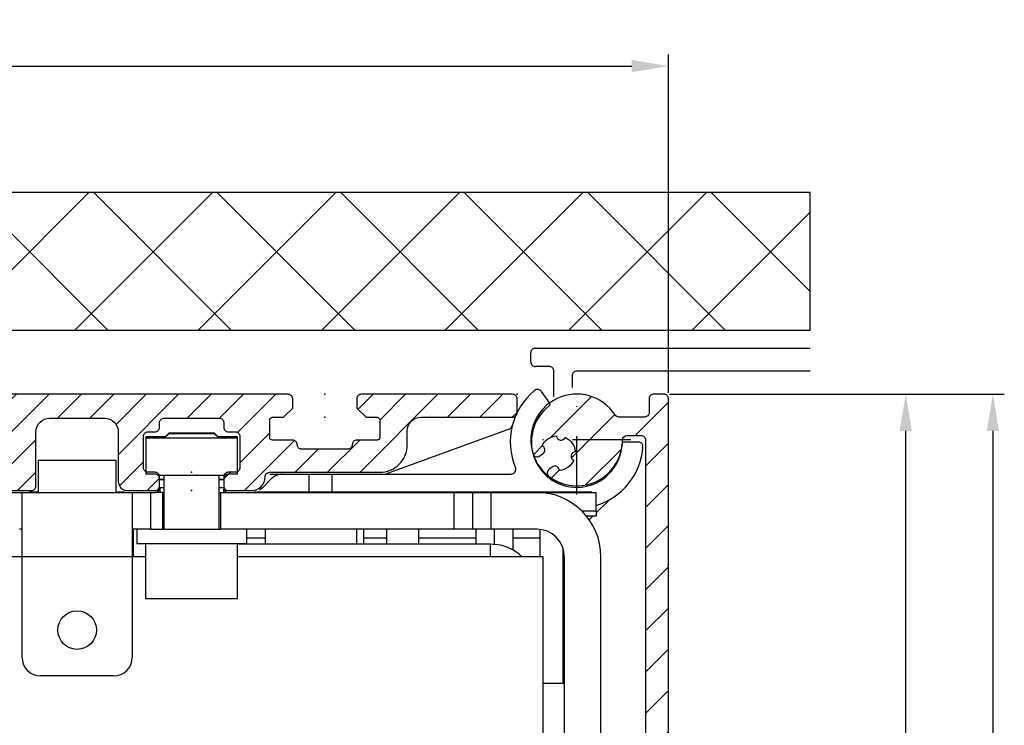
# Model space of a CAD drawing. Units: millimetres. Extents: x -33 to 1586, y -28 to 987.
# Drawn here: x 170 to 278, y 164 to 241 of the extents above; entities that cross this region are included whole.
import ezdxf

# ---------------------------------------------------------------- set-up
doc = ezdxf.new("R2010")
doc.units = ezdxf.units.MM
doc.linetypes.add('STRICHPUNKT2', pattern=[12.7, 6.35, -3.175, 0, -3.175])
doc.layers.get('0').update_dxf_attribs({"linetype": 'CONTINUOUS'})
doc.layers.get('Defpoints').update_dxf_attribs({"linetype": 'CONTINUOUS'})
for name, color, linetype in [('2', 7, 'CONTINUOUS'), ('Building-Gebäude', 6, 'CONTINUOUS'), ('centerline-Mittellinie', 92, 'STRICHPUNKT2'), ('dimension-Bemassung', 5, 'CONTINUOUS'), ('hatching-Schraffur', 5, 'CONTINUOUS'), ('outline-Körperkante', 7, 'CONTINUOUS')]:
    doc.layers.add(name, color=color, linetype=linetype)
doc.layers.add('insert point -Einfügepunkt', color=3, linetype='CONTINUOUS', plot=False)
doc.layers.add('invisible-unsichtbar', color=30, linetype='CONTINUOUS', plot=False)
doc.styles.add('Text_3.5', font='arial.ttf', dxfattribs={"height": 3.5})
doc.dimstyles.new('Details_3.5', dxfattribs={"dimtxt": 3.5, "dimasz": 4, "dimexe": 1.25, "dimexo": 0.625, "dimgap": 1, "dimtad": 1, "dimdec": 1, "dimtxsty": 'Text_3.5', "dimcen": 2.5, "dimadec": 0, "dimazin": 0, "dimtfac": 1, "dimtdec": 1, "dimtmove": 0, "dimatfit": 3, "dimfxl": 1, "dimarcsym": 0})

# ---------------------------------------------------------------- blocks, each defined once
blk = doc.blocks.new('SR_Kämpferprofil_Teleskop_vorne')
at = {"layer": 'hatching-Schraffur'}
h = blk.add_hatch(dxfattribs=at)
h.set_pattern_fill('ANSI31', color=256, scale=20, style=0)
h.set_pattern_definition([(45, (-581.1718, -522.789), (-1.767767, 1.767767), [])])
h.paths.add_polyline_path([(11, 6.99, -0.414214), (13, 8.99), (33.34, 8.99, -0.198961), (34.4, 8.55), (37.09, 5.86, 0.415341), (37.52, 5.86), (38.11, 6.46, 0.366138), (37.73, 6.99, -0.268444), (39.08, 8.34, 0.793231), (40.05, 8.34, -0.269339), (41.4, 6.99, 0.795387), (41.4, 6.01, -0.269515), (40.05, 4.66, 0.370193), (39.53, 5.05), (38.93, 4.45, 0.41408), (38.93, 4.02), (40.31, 2.64, 0.199031), (40.67, 2.49), (45.02, 2.49, 0.414214), (45.52, 2.99), (45.52, 3.99, 0.414214), (45.02, 4.49), (44.27, 4.49, -0.414214), (43.77, 4.99), (43.77, 8.39, -0.414214), (44.27, 8.89), (53.77, 8.89, -0.414214), (54.27, 8.39), (54.27, 4.99, -0.414214), (53.77, 4.49), (53.02, 4.49, 0.414214), (52.52, 3.99), (52.52, 2.99, 0.414214), (53.02, 2.49), (56.52, 2.49, 0.414214), (57.02, 2.99), (57.02, 7.39, -0.414214), (58.52, 8.89), (69.52, 8.89, -0.414214), (71.02, 7.39), (71.02, 2.99, 0.414214), (71.52, 2.49), (75.02, 2.49, 0.414214), (75.52, 2.99), (75.52, 3.99, 0.414214), (75.02, 4.49), (74.27, 4.49, -0.414214), (73.77, 4.99), (73.77, 8.39, -0.414214), (74.27, 8.89), (75.02, 8.89, 0.414214), (75.52, 9.39), (75.52, 9.89, -0.414214), (76.02, 10.39), (82.02, 10.39, -0.414214), (82.52, 9.89), (82.52, 9.39, 0.414214), (83.02, 8.89), (83.77, 8.89, -0.414214), (84.27, 8.39), (84.27, 4.99, -0.414214), (83.77, 4.49), (83.02, 4.49, 0.414214), (82.52, 3.99), (82.52, 2.99, 0.414214), (83.02, 2.49), (86.52, 2.49, 0.414214), (87.02, 2.99), (87.02, 8.89, -0.414214), (88.52, 10.39), (94.5, 10.39, -0.414214), (96, 8.89), (96, 3.49, 0.414214), (97, 2.49), (100, 2.49, 0.414214), (100.5, 2.99), (100.5, 3.99, 0.414214), (100, 4.49), (99.25, 4.49, -0.414214), (98.75, 4.99), (98.75, 8.39, -0.414214), (99.25, 8.89), (100, 8.89, 0.414214), (100.5, 9.39), (100.5, 9.89, -0.414214), (101, 10.39), (107, 10.39, -0.414214), (107.5, 9.89), (107.5, 9.39, 0.414214), (108, 8.89), (108.75, 8.89, -0.414214), (109.25, 8.39), (109.25, 4.99, -0.414214), (108.75, 4.49), (108, 4.49, 0.414214), (107.5, 3.99), (107.5, 2.99, 0.414214), (108, 2.49), (110.52, 2.49, 0.414214), (112.02, 3.99, -0.414214), (112.52, 4.49), (124.52, 4.49, 0.414214), (127.52, 7.49), (127.52, 8.99, -0.414214), (129.02, 10.49), (139, 10.49, 0.414214), (139.5, 10.99), (139.5, 12.49, 0.414214), (139, 12.99), (122.52, 12.99, 0.414214), (122.02, 12.49), (122.02, 11.49), (123.02, 10.49), (124.22, 10.49, -0.414214), (124.52, 10.19), (124.52, 8.29, -0.414214), (124.22, 7.99), (122.02, 7.99, 0.414214), (121.52, 7.49, -0.414214), (121.02, 6.99), (116.02, 6.99, -0.414214), (115.52, 7.49, 0.414214), (115.02, 7.99), (112.82, 7.99, -0.414214), (112.52, 8.29), (112.52, 10.19, -0.414214), (112.82, 10.49), (114.02, 10.49), (115.02, 11.49), (115.02, 12.49, 0.414214), (114.52, 12.99), (26.44, 12.99, 0.131651), (26.29, 12.95), (25.65, 12.58, -0.267946), (25.35, 12.58), (24.71, 12.95, 0.131651), (24.56, 12.99), (-2.5, 12.99, 0.414214), (-3, 12.49), (-3, 0.49, 0.414216), (-2.5, -0.01), (-2, -0.01, 0.414214), (0, 1.99), (0, 7.49, -0.414217), (0.5, 7.99), (6.5, 7.99, -0.414214), (7, 7.49), (7, -32.92, -0.414211), (6.5, -33.42), (3.5, -33.42, 0.414211), (3, -33.92), (3, -35.92, 0.414214), (3.5, -36.42), (6.5, -36.42, -0.414214), (7, -36.92), (7, -42.95, -0.414214), (6.5, -43.45), (1.5, -43.45, 0.414214), (1, -43.95), (1, -45.95, 0.414214), (1.5, -46.45), (6.5, -46.45, -0.414214), (7, -46.95), (7, -59.17, -0.414214), (6.5, -59.67), (0.5, -59.67, -0.414214), (0, -59.17), (0, -53.17, 0.414214), (-0.5, -52.67), (-2.5, -52.67, 0.414214), (-3, -53.17), (-3, -62.17, 0.414214), (-2.5, -62.67), (6.5, -62.67, -0.414214), (7, -63.17), (7, -69.17, 0.090538), (7.03, -69.35), (8.46, -73.12, -0.090536), (8.49, -73.3), (8.49, -93.33, 0.19891), (9.37, -95.45), (17.05, -103.13, 0.198912), (19.17, -104.01), (22, -104.01, -0.414214), (23, -105.01), (23, -107.06, 0.325938), (34, -102.83), (34, -93.01, 0.414214), (33.5, -92.51), (32.5, -92.51, 0.414214), (32, -93.01), (32, -98.01, -0.414214), (31.5, -98.51), (26.98, -98.51, 0.6742), (24.02, -98.51), (19.5, -98.51, -0.414214), (19, -98.01), (19, -93.01, 0.414214), (18.5, -92.51), (17.5, -92.51, 0.414214), (17, -93.01), (17, -96.22, -0.668178), (16.15, -96.58), (12.64, -93.06, -0.198911), (12.49, -92.71), (12.49, -72.44, 0.090536), (12.46, -72.26), (11.03, -68.49, -0.090538), (11, -68.31)])
at = {"layer": 'insert point -Einfügepunkt'}
for p in [(118.52, 12.99), (139.5, 12.99), (118.52, 10.49), (104, 4.49), (104, 2.49), (104, 2.49)]:
    blk.add_point(p, dxfattribs=at)
at = {"layer": 'outline-Körperkante'}
for p, q in [((115.52, 7.49), (115.52, 7.49)), ((121.52, 7.49), (121.52, 7.49)), ((112.02, 3.99), (112.02, 3.99))]:
    blk.add_line(p, q, dxfattribs=at)
blk.add_lwpolyline([(83.02, 2.49), (86.52, 2.49, 0.414214), (87.02, 2.99), (87.02, 8.89, -0.414214), (88.52, 10.39), (94.5, 10.39, -0.414214), (96, 8.89), (96, 3.49, 0.414214), (97, 2.49), (100, 2.49, 0.414214), (100.5, 2.99), (100.5, 3.99, 0.414214), (100, 4.49), (99.25, 4.49, -0.414214), (98.75, 4.99), (98.75, 8.39, -0.414214), (99.25, 8.89), (100, 8.89, 0.414214), (100.5, 9.39), (100.5, 9.89, -0.414214), (101, 10.39), (107, 10.39, -0.414214), (107.5, 9.89), (107.5, 9.39, 0.414214), (108, 8.89), (108.75, 8.89, -0.414214), (109.25, 8.39), (109.25, 4.99, -0.414214), (108.75, 4.49), (108, 4.49, 0.414214), (107.5, 3.99), (107.5, 2.99, 0.414214), (108, 2.49), (110.52, 2.49, 0.414214), (112.02, 3.99, -0.414214), (112.52, 4.49), (124.52, 4.49, 0.414214), (127.52, 7.49), (127.52, 8.99, -0.414214), (129.02, 10.49), (139, 10.49, 0.414214), (139.5, 10.99), (139.5, 12.49, 0.414214), (139, 12.99), (122.52, 12.99, 0.414214), (122.02, 12.49), (122.02, 11.49), (123.02, 10.49), (124.22, 10.49, -0.414214), (124.52, 10.19), (124.52, 8.29, -0.414214), (124.22, 7.99), (122.02, 7.99, 0.414214), (121.52, 7.49, -0.414214), (121.02, 6.99), (116.02, 6.99, -0.414214), (115.52, 7.49, 0.414214), (115.02, 7.99), (112.82, 7.99, -0.414214), (112.52, 8.29), (112.52, 10.19, -0.414214), (112.82, 10.49), (114.02, 10.49), (115.02, 11.49), (115.02, 12.49, 0.414214), (114.52, 12.99), (26.44, 12.99, 0.131651)], format="xyb", dxfattribs=at)
blk = doc.blocks.new('313859_TEP_Verschalung')
at = {"layer": 'hatching-Schraffur'}
h = blk.add_hatch(dxfattribs=at)
h.set_pattern_fill('ANSI31', color=256, style=0)
h.set_pattern_definition([(45, (-381.905, -320.474), (-2.245064, 2.245064), [])])
edge = h.paths.add_edge_path()
edge.add_arc((-2.05, -1.44), 1.9, 274.8503, 335.1562, ccw=False)
edge.add_arc((-2.38, -3.36), 0.5, 3.1154, 124.9999)
edge.add_line((-2.67, -2.95), (-3, -3.18))
edge.add_arc((-2.72, -3.59), 0.5, 125.0742, 232.8813)
edge.add_arc((0, 0), 5, 232.8813, 359.9783)
edge.add_arc((5.5, 0), 0.5, 90, 179.9783, ccw=False)
edge.add_line((5.5, 0.5), (7, 0.5))
edge.add_arc((7, 0), 0.5, 0, 90, ccw=False)
edge.add_line((7.5, 0), (7.5, -69.5))
edge.add_arc((7, -69.5), 0.5, 270.0002, 360, ccw=False)
edge.add_line((7, -70), (6, -70))
edge.add_arc((6, -70.5), 0.5, 90.0002, 180)
edge.add_line((5.5, -70.5), (5.5, -72.5))
edge.add_arc((6, -72.5), 0.5, 180, 270)
edge.add_line((6, -73), (7, -73))
edge.add_arc((7, -73.5), 0.5, 0, 90, ccw=False)
edge.add_line((7.5, -73.5), (7.5, -140.5))
edge.add_arc((7, -140.5), 0.5, -90, 0, ccw=False)
edge.add_line((7, -141), (3.21, -141))
edge.add_arc((3.21, -140.7), 0.3, 185.0002, 270, ccw=False)
edge.add_line((2.91, -140.73), (2.83, -139.78))
edge.add_arc((2.53, -139.8), 0.3, 5.0002, 90)
edge.add_line((2.53, -139.5), (1, -139.5))
edge.add_arc((1.17, -142), 2.51, 93.9194, 266.0806)
edge.add_line((1, -144.5), (2.53, -144.5))
edge.add_arc((2.53, -144.2), 0.3, 270, 354.9997)
edge.add_line((2.83, -144.23), (2.91, -143.28))
edge.add_arc((3.21, -143.3), 0.3, 90, 174.9997, ccw=False)
edge.add_line((3.21, -143), (7, -143))
edge.add_arc((7, -143.5), 0.5, 0, 90, ccw=False)
edge.add_line((7.5, -143.5), (7.5, -162))
edge.add_arc((7, -162), 0.5, -90, 0, ccw=False)
edge.add_line((7, -162.5), (3, -162.5))
edge.add_arc((3, -163), 0.5, 90, 180.0002)
edge.add_line((2.5, -163), (2.5, -166))
edge.add_arc((3, -166), 0.5, 180.0002, 270)
edge.add_line((3, -166.5), (3.79, -166.5))
edge.add_arc((3.79, -166), 0.5, 270, 315)
edge.add_line((4.15, -166.36), (4.85, -165.65))
edge.add_arc((4.5, -165.29), 0.5, 315, 360)
edge.add_line((5, -165.29), (5, -165))
edge.add_arc((5.5, -165), 0.5, 90, 180, ccw=False)
edge.add_line((5.5, -164.5), (7, -164.5))
edge.add_arc((7, -165), 0.5, 0, 90, ccw=False)
edge.add_line((7.5, -165), (7.5, -176))
edge.add_arc((7, -176), 0.5, -89.9996, 0, ccw=False)
edge.add_line((7, -176.5), (5.5, -176.5))
edge.add_arc((5.5, -176), 0.5, 180, 270.0004, ccw=False)
edge.add_line((5, -176), (5, -175.71))
edge.add_arc((4.5, -175.71), 0.5, 360, 405)
edge.add_line((4.85, -175.36), (4.15, -174.65))
edge.add_arc((3.79, -175), 0.5, 45, 90)
edge.add_line((3.79, -174.5), (3, -174.5))
edge.add_arc((3, -175), 0.5, 90, 180)
edge.add_line((2.5, -175), (2.5, -178))
edge.add_arc((3, -178), 0.5, 180, 270)
edge.add_line((3, -178.5), (7, -178.5))
edge.add_arc((7, -179), 0.5, 0, 90, ccw=False)
edge.add_line((7.5, -179), (7.5, -185.47))
edge.add_arc((7, -185.47), 0.5, -45, 0, ccw=False)
edge.add_line((7.35, -185.82), (5.15, -188.03))
edge.add_arc((5.5, -188.38), 0.5, 135, 224.8345)
edge.add_line((5.15, -188.73), (5.32, -188.91))
edge.add_arc((5.68, -188.56), 0.5, 224.7269, 341.7842)
edge.add_arc((5.5, -190.5), 1.9, 14.8651, 69.9186, ccw=False)
edge.add_arc((7.45, -190.5), 0.5, 102.8722, 257.1278)
edge.add_arc((5.5, -190.5), 1.9, 284.8439, 345.1349, ccw=False)
edge.add_arc((5.5, -192.45), 0.5, 13.2179, 166.7821)
edge.add_arc((5.5, -190.5), 1.9, 200.0498, 255.1561, ccw=False)
edge.add_arc((3.56, -190.68), 0.5, 288.5831, 405)
edge.add_line((3.91, -190.33), (3.73, -190.15))
edge.add_arc((3.38, -190.5), 0.5, 45, 135)
edge.add_line((3.03, -190.15), (0.82, -192.36))
edge.add_arc((0.46, -192), 0.5, 270, 315, ccw=False)
edge.add_line((0.46, -192.5), (-59.96, -192.5))
edge.add_arc((-59.96, -192), 0.5, 225.0001, 270, ccw=False)
edge.add_line((-60.32, -192.36), (-62.52, -190.15))
edge.add_arc((-62.88, -190.5), 0.5, 45.0001, 135)
edge.add_line((-63.23, -190.15), (-63.41, -190.33))
edge.add_arc((-63.05, -190.68), 0.5, 135, 251.4169)
edge.add_arc((-65, -190.5), 1.9, 284.844, 339.9502, ccw=False)
edge.add_arc((-65, -192.45), 0.5, 13.2168, 166.7832)
edge.add_arc((-65, -190.5), 1.9, 194.8651, 255.156, ccw=False)
edge.add_arc((-66.95, -190.5), 0.5, 282.8722, 437.1278)
edge.add_arc((-65, -190.5), 1.9, 110.0814, 165.1349, ccw=False)
edge.add_arc((-65.18, -188.56), 0.5, 198.2158, 315.2739)
edge.add_line((-64.82, -188.91), (-64.64, -188.73))
edge.add_arc((-65, -188.38), 0.5, 315.1671, 405)
edge.add_line((-64.64, -188.03), (-66.85, -185.82))
edge.add_arc((-66.5, -185.47), 0.5, 180, 225, ccw=False)
edge.add_line((-67, -185.47), (-67, -175.5))
edge.add_arc((-67.5, -175.5), 0.5, 0, 90)
edge.add_line((-67.5, -175), (-68, -175))
edge.add_arc((-68, -175.5), 0.5, 90, 180)
edge.add_line((-68.5, -175.5), (-68.5, -176.5))
edge.add_arc((-69, -176.5), 0.5, -90, 0, ccw=False)
edge.add_line((-69, -177), (-70, -177))
edge.add_arc((-70, -176.5), 0.5, 180, 270, ccw=False)
edge.add_line((-70.5, -176.5), (-70.5, -175.5))
edge.add_arc((-71, -175.5), 0.5, 0, 90)
edge.add_line((-71, -175), (-71.5, -175))
edge.add_arc((-71.5, -175.5), 0.5, 90, 180)
edge.add_line((-72, -175.5), (-72, -181.25))
edge.add_arc((-71.5, -181.25), 0.5, 180, 270)
edge.add_line((-71.5, -181.75), (-71, -181.75))
edge.add_arc((-71, -181.25), 0.5, 270, 360)
edge.add_line((-70.5, -181.25), (-70.5, -179.5))
edge.add_arc((-70, -179.5), 0.5, 90, 180, ccw=False)
edge.add_line((-70, -179), (-69, -179))
edge.add_arc((-69, -179.5), 0.5, 0, 90, ccw=False)
edge.add_line((-68.5, -179.5), (-68.5, -190.5))
edge.add_arc((-69, -190.5), 0.5, -90, 0, ccw=False)
edge.add_line((-69, -191), (-70, -191))
edge.add_arc((-70, -190.5), 0.5, 180, 270, ccw=False)
edge.add_line((-70.5, -190.5), (-70.5, -188.75))
edge.add_arc((-71, -188.75), 0.5, 0, 90)
edge.add_line((-71, -188.25), (-71.5, -188.25))
edge.add_arc((-71.5, -188.75), 0.5, 90, 180)
edge.add_line((-72, -188.75), (-72, -192.52))
edge.add_arc((-72.5, -192.52), 0.5, -90, 0, ccw=False)
edge.add_line((-72.5, -193.02), (-73.5, -193.02))
edge.add_arc((-73.5, -192.52), 0.5, 180, 270, ccw=False)
edge.add_line((-74, -192.52), (-74, -192.5))
edge.add_arc((-74.5, -192.5), 0.5, 0, 180.0017)
edge.add_line((-75, -192.5), (-75, -194.51))
edge.add_arc((-74.5, -194.51), 0.5, 179.9932, 270)
edge.add_line((-74.5, -195.01), (9.5, -195.01))
edge.add_arc((9.5, -194.51), 0.5, 270, 360)
edge.add_line((10, -194.51), (10, 4.5))
edge.add_arc((9.5, 4.5), 0.5, 0, 90)
edge.add_line((9.5, 5), (8.4, 5))
edge.add_arc((8.4, 4.5), 0.5, 90, 180)
edge.add_line((7.9, 4.5), (7.9, 3))
edge.add_arc((7.4, 3), 0.5, -90, 0, ccw=False)
edge.add_line((7.4, 2.5), (4.61, 2.5))
edge.add_arc((4.61, 3), 0.5, 211.5442, 270, ccw=False)
edge.add_arc((0, 0), 5, 33.1871, 197.1817)
edge.add_arc((-4.3, -1.33), 0.5, 197.1817, 304.9498)
edge.add_line((-4.01, -1.74), (-3.68, -1.51))
edge.add_arc((-3.97, -1.1), 0.5, 304.9999, 426.8843)
edge.add_arc((-2.05, -1.44), 1.9, 94.8649, 155.1496, ccw=False)
edge.add_arc((-1.71, 0.48), 0.5, 182.8723, 337.1273)
edge.add_arc((-2.05, -1.44), 1.9, 4.844, 65.1347, ccw=False)
edge.add_arc((-0.12, -1.77), 0.5, 93.2178, 246.7824)
at = {"layer": 'centerline-Mittellinie'}
for p, q in [((0, -5.93), (0, 6.25)), ((5.89, 0), (-6.18, 0))]:
    blk.add_line(p, q, dxfattribs=at)
at = {"layer": 'outline-Körperkante'}
blk.add_lwpolyline([(10, -194.51), (10, 4.5, 0.414214), (9.5, 5), (8.4, 5, 0.414214), (7.9, 4.5), (7.9, 3, -0.414214), (7.4, 2.5), (4.61, 2.5, -0.26074), (4.18, 2.74, 0.869245), (-4.78, -1.48, 0.508252), (-4.01, -1.74), (-3.68, -1.51, 0.588365), (-3.77, -0.64, -0.269281), (-2.21, 0.46, 0.797254), (-1.25, 0.29, -0.269309), (-0.15, -1.28, 0.792338), (-0.32, -2.23, -0.26938), (-1.89, -3.33, 0.588366), (-2.67, -2.95), (-3, -3.18, 0.508466), (-3.02, -3.99, 0.619404), (5, 0, -0.414103), (5.5, 0.5), (7, 0.5, -0.414214), (7.5, 0), (7.5, -69.5, -0.414213)], format="xyb", dxfattribs=at)
blk = doc.blocks.new('SR_PD2301 Teleskop_Flachmotor')
at = {"layer": '2', "color": 237, "linetype": 'Continuous'}
for p, q in [((100.01, 195.2), (100.51, 195.7)), ((106.01, 195.2), (105.51, 195.7)), ((86.26, 192.8), (90.51, 192.8)), ((86.26, 192.8), (86.26, 189.3)), ((90.51, 192.8), (94.76, 192.8)), ((94.76, 189.3), (94.76, 192.8)), ((100.01, 185.3), (100.01, 191.2)), ((106.01, 185.3), (106.01, 191.2)), ((98.01, 177.7), (98.01, 183.7)), ((108.01, 177.7), (108.01, 183.7)), ((108.01, 177.7), (98.01, 177.7))]:
    blk.add_line(p, q, dxfattribs=at)
at = {"layer": '2', "color": 254, "linetype": 'Continuous'}
for p, q in [((100.5, 195.75), (100.1, 195.35)), ((100.52, 195.75), (103, 195.75)), ((103, 195.75), (105.48, 195.75)), ((105.9, 195.35), (105.5, 195.75)), ((106.01, 191.2), (106.01, 191.2)), ((85.33, 189.35), (86.26, 189.35)), ((94.76, 189.35), (95.69, 189.35)), ((109.89, 189.35), (146.6, 189.35)), ((146.6, 189.3), (146.6, 189.35)), ((124.27, 185.3), (124.27, 183.65)), ((127.77, 183.65), (127.77, 185.3))]:
    blk.add_line(p, q, dxfattribs=at)
at = {"layer": '2', "color": 221, "linetype": 'Continuous'}
blk.add_line((105.51, 195.7), (100.51, 195.7), dxfattribs=at)
at = {"layer": '2', "color": 4, "linetype": 'Continuous'}
for p, q in [((137.65, 196.21), (124.25, 191.33)), ((115.8, 189.35), (115.8, 191.3)), ((118.3, 191.3), (118.3, 189.35)), ((123.52, 191.3), (137.85, 191.3)), ((111.61, 190.72), (110.79, 189.89)), ((147.11, 187.07), (148.45, 188.4)), ((146.37, 186.32), (146.77, 186.73)), ((141, 182.3), (141, 185.24)), ((141, 184.3), (138.02, 184.3)), ((143.5, 183.21), (143.5, 168.49))]:
    blk.add_line(p, q, dxfattribs=at)
at = {"layer": '2', "color": 30, "linetype": 'Continuous'}
for p, q in [((98, 195.35), (98, 195.31)), ((100.16, 195.35), (98, 195.35)), ((98, 195.3), (98, 195.3)), ((100.12, 195.31), (98.01, 195.31)), ((98.01, 195.31), (98.01, 195.2)), ((98.01, 195.2), (98.01, 191.3)), ((108.01, 195.2), (98.01, 195.2)), ((108, 195.35), (105.86, 195.35)), ((108.01, 195.31), (105.9, 195.31)), ((108, 195.31), (108, 195.35)), ((108.01, 195.2), (108.01, 195.31)), ((108.01, 191.31), (108.01, 195.2)), ((108.02, 194.8), (108.01, 194.8)), ((98, 191.35), (98.01, 191.35)), ((99.29, 191.2), (106.7, 191.2)), ((108.01, 191.3), (108.01, 191.31)), ((108.02, 191.3), (108.02, 191.31)), ((99.5, 190.74), (100.01, 190.74)), ((99.5, 190.72), (100.01, 190.72)), ((106.01, 190.74), (106.5, 190.74)), ((106.02, 190.72), (106.5, 190.72)), ((99.86, 189.3), (99, 189.3)), ((99.86, 185.3), (99.86, 189.3)), ((99.86, 189.3), (100.01, 189.3)), ((106.01, 189.3), (106.16, 189.3)), ((106.16, 189.3), (106.16, 185.3)), ((106.16, 189.3), (106.99, 189.3)), ((109.52, 189.3), (131.64, 189.3)), ((135.64, 189.3), (140.64, 189.3)), ((98.51, 185.3), (99.86, 185.3)), ((131.64, 185.3), (106.16, 185.3)), ((140.64, 185.3), (135.64, 185.3)), ((84.51, 171.3), (84.51, 182.3)), ((96.51, 182.3), (96.51, 171.3)), ((143.64, 182.3), (143.64, 66.3)), ((147.64, 66.3), (147.64, 182.3)), ((94.51, 169.3), (86.51, 169.3))]:
    blk.add_line(p, q, dxfattribs=at)
at = {"layer": '2', "color": 251, "linetype": 'Continuous'}
for p, q in [((98.99, 191.3), (98, 191.3)), ((107.99, 191.3), (107, 191.3)), ((111.52, 191.3), (123.52, 191.3)), ((99.5, 189.81), (99.5, 190.79)), ((106.5, 190.81), (106.5, 189.79)), ((82.02, 189.3), (85.02, 189.3)), ((95.99, 189.3), (99, 189.3)), ((106.99, 189.3), (109.52, 189.3))]:
    blk.add_line(p, q, dxfattribs=at)
at = {"layer": '2', "color": 40, "linetype": 'Continuous'}
for p, q in [((84.51, 182.3), (84.51, 189.23)), ((85.02, 189.3), (95.99, 189.3)), ((96.51, 189.23), (96.51, 182.3)), ((98.51, 189.3), (98.51, 185.3)), ((131.64, 189.3), (133.64, 189.3)), ((131.64, 185.3), (131.64, 189.3)), ((133.64, 189.3), (133.64, 185.3)), ((133.64, 189.3), (135.64, 189.3)), ((135.64, 189.3), (135.64, 185.3)), ((98.51, 185.3), (96.78, 185.3)), ((111.02, 185.3), (111.02, 183.65)), ((121.02, 183.65), (121.02, 185.3)), ((133.64, 185.3), (131.64, 185.3)), ((135.64, 185.3), (133.64, 185.3)), ((138.02, 185.3), (138.02, 183.04)), ((111.02, 184.3), (109.01, 184.3)), ((124.27, 184.3), (121.77, 184.3)), ((134.02, 184.3), (127.77, 184.3)), ((143.61, 168.49), (143.61, 182.73)), ((84.51, 182.3), (83.02, 182.3)), ((96.51, 182.3), (84.51, 182.3)), ((98.01, 182.3), (96.51, 182.3)), ((141.34, 182.3), (108.01, 182.3)), ((141.34, 164.73), (141.34, 182.3)), ((141.34, 85.17), (141.34, 164.73))]:
    blk.add_line(p, q, dxfattribs=at)
at = {"layer": '2', "color": 150, "linetype": 'Continuous'}
for p, q in [((95.99, 189.3), (95.99, 189.3)), ((99, 189.3), (99, 189.3)), ((100.01, 189.8), (99.52, 189.8)), ((99.52, 189.8), (99.52, 189.3)), ((106.5, 189.8), (106.02, 189.8)), ((106.52, 189.3), (106.52, 189.66)), ((140.64, 189.3), (147.11, 189.3)), ((147.11, 187.3), (147.11, 189.3)), ((145.54, 187.3), (147.11, 187.3)), ((147.11, 187.3), (147.12, 186.73)), ((147.12, 186.73), (146.06, 186.73)), ((134.02, 183.65), (134.02, 185.3)), ((136.02, 183.64), (136.02, 185.3))]:
    blk.add_line(p, q, dxfattribs=at)
at = {"layer": '2', "color": 3, "linetype": 'Continuous'}
for p, q in [((96.61, 185.28), (96.61, 182.3)), ((97.01, 185.28), (96.63, 185.28))]:
    blk.add_line(p, q, dxfattribs=at)
at = {"layer": '2', "color": 136, "linetype": 'Continuous'}
for p, q in [((97.01, 185.3), (97.01, 183.7)), ((99.86, 185.3), (106.16, 185.3)), ((109.01, 183.7), (109.01, 185.3)), ((109.01, 183.7), (97.01, 183.7))]:
    blk.add_line(p, q, dxfattribs=at)
at = {"layer": '2', "color": 94, "linetype": 'Continuous'}
blk.add_line((121.77, 183.65), (121.77, 185.3), dxfattribs=at)
at = {"layer": '2', "color": 53, "linetype": 'Continuous'}
for p, q in [((135.61, 183.65), (108.01, 183.65)), ((135.61, 182.3), (135.61, 183.65))]:
    blk.add_line(p, q, dxfattribs=at)
at = {"layer": '2', "color": 1, "linetype": 'Continuous'}
blk.add_line((143.64, 168.49), (141.34, 168.49), dxfattribs=at)
at = {"layer": '2', "color": 4, "linetype": 'Continuous'}
blk.add_lwpolyline([(141.14, 200.32), (142.05, 199.02, -0.402882), (142.01, 198.74, 1.577765), (149.95, 194.61, -0.404904), (150.15, 194.8), (151.73, 194.8)], format="xyb", dxfattribs=at)
at = {"layer": '2', "color": 254, "linetype": 'Continuous'}
for points in [[(103, 195.75), (102.89, 195.75, 0.000003), (102.78, 195.75, 0.000003), (102.67, 195.75, 0.000003), (102.56, 195.75, 0.000003), (102.45, 195.75, 0.000003), (102.33, 195.75, 0.000003), (102.21, 195.75, 0.000003), (102.1, 195.75, 0.000004), (101.98, 195.75, 0.000004), (101.86, 195.75, 0.000004), (101.75, 195.75, 0.000004), (101.64, 195.75, 0.000005), (101.53, 195.75, 0.000005), (101.42, 195.75, 0.000005), (101.31, 195.75, 0.000006), (101.22, 195.75, 0.000007), (101.12, 195.75, 0.000008), (101.03, 195.75, 0.000009), (100.95, 195.75, 0.00001), (100.87, 195.75, 0.000011), (100.8, 195.75, 0.000014), (100.74, 195.75, 0.000021), (100.68, 195.75, 0.000022), (100.63, 195.75, 0.000011), (100.59, 195.75, 0.000042), (100.56, 195.75, 0.000152), (100.53, 195.75, 0.000217), (100.5, 195.75, 0.000257)], [(105.5, 195.75), (105.5, 195.75, 0.006795), (105.49, 195.75, 0.000542), (105.47, 195.75, 0.000187), (105.44, 195.75, 0.000099), (105.41, 195.75, 0.00006), (105.37, 195.75, 0.000041), (105.32, 195.75, 0.000029), (105.26, 195.75, 0.000022), (105.2, 195.75, 0.000017), (105.13, 195.75, 0.000014), (105.05, 195.75, 0.000012), (104.97, 195.75, 0.00001), (104.88, 195.75, 0.000009), (104.79, 195.75, 0.000008), (104.69, 195.75, 0.000007), (104.58, 195.75, 0.000006), (104.48, 195.75, 0.000005), (104.37, 195.75, 0.000005), (104.25, 195.75, 0.000005), (104.14, 195.75, 0.000004), (104.02, 195.75, 0.000004), (103.91, 195.75, 0.000004), (103.79, 195.75, 0.000003), (103.67, 195.75, 0.000001), (103.57, 195.75, 0.000004), (103.44, 195.75, 0.000006), (103.25, 195.75, 0.000003), (103, 195.75, 0.000002)]]:
    blk.add_lwpolyline(points, format="xyb", dxfattribs=at)
at = {"layer": '2', "color": 30, "linetype": 'Continuous'}
blk.add_lwpolyline([(108.02, 194.74), (108.02, 194.74), (108.02, 194.74, 1), (108.02, 194.74), (108.02, 194.74), (108.02, 194.74), (108.02, 194.74), (108.02, 194.74), (108.01, 194.74), (108.01, 194.74), (108.01, 194.74), (108.01, 194.74), (108.01, 194.74), (108.01, 194.74), (108.01, 194.74), (108.01, 194.74), (108.01, 194.74), (108.01, 194.74), (108.01, 194.74)], format="xyb", dxfattribs=at)
at = {"layer": '2', "color": 221, "linetype": 'Continuous'}
blk.add_lwpolyline([(106.01, 190.73), (106.01, 190.73, -0.000132), (106.01, 190.73, -0.000141), (106.01, 190.73, -0.000151), (106.01, 190.73, -0.000163), (106.01, 190.73, -0.000176), (106.01, 190.73, -0.00019), (106.01, 190.73, -0.000207), (106.01, 190.73, -0.000225), (106.01, 190.73, -0.000247), (106.01, 190.73, -0.000271), (106.01, 190.73, -0.0003), (106.02, 190.73, -0.000333), (106.02, 190.73, -0.000373), (106.02, 190.73, -0.000419), (106.02, 190.73, -0.000475), (106.02, 190.73, -0.000537), (106.02, 190.73, -0.000626), (106.02, 190.73, -0.000744), (106.02, 190.73, -0.000858), (106.02, 190.73, -0.00095), (106.02, 190.73, -0.00127), (106.02, 190.73, -0.001934), (106.02, 190.73, -0.001967), (106.02, 190.73, -0.000801), (106.02, 190.73, -0.003915), (106.02, 190.73, -0.014504), (106.02, 190.73, -0.019604), (106.02, 190.73, -0.021213)], format="xyb", dxfattribs=at)
at = {"layer": '2', "color": 150, "linetype": 'Continuous'}
blk.add_lwpolyline([(99.86, 189.3), (99.86, 189.3, -1), (99.86, 189.3), (99.86, 189.3), (99.86, 189.3), (99.86, 189.3), (99.86, 189.3), (99.86, 189.3), (99.86, 189.3), (99.86, 189.3), (99.86, 189.3), (99.86, 189.3), (99.86, 189.3), (99.86, 189.3, -1), (99.86, 189.3), (99.86, 189.3), (99.86, 189.3), (99.86, 189.3), (99.86, 189.3)], format="xyb", dxfattribs=at)
at = {"layer": '2', "color": 136, "linetype": 'Continuous'}
blk.add_lwpolyline([(109.02, 185.13), (109.02, 185.13, 0.212186), (109.02, 185.13, 0.060488), (109.02, 185.13, 0.024681), (109.02, 185.13, 0.013383), (109.02, 185.13, 0.008205), (109.02, 185.13, 0.005611), (109.02, 185.13, 0.004025), (109.02, 185.13, 0.003058), (109.02, 185.13, 0.002379), (109.02, 185.13, 0.001919), (109.02, 185.13, 0.001569), (109.02, 185.13, 0.001314), (109.02, 185.13, 0.001111), (109.02, 185.13, 0.000959), (109.02, 185.13, 0.000827), (109.02, 185.13, 0.000723), (109.02, 185.13, 0.000643), (109.02, 185.13, 0.000584), (109.01, 185.13, 0.000506), (109.01, 185.13, 0.000428), (109.01, 185.13, 0.000429), (109.01, 185.13, 0.00046), (109.01, 185.13, 0.000315), (109.01, 185.13, 0.000104), (109.01, 185.13, 0.000401), (109.01, 185.13, 0.000591), (109.01, 185.13, 0.000255), (109.01, 185.13, 0.000128)], format="xyb", dxfattribs=at)
at = {"layer": '2', "color": 30, "linetype": 'Continuous'}
blk.add_circle((90.51, 174.3), 2.1, dxfattribs=at)
at = {"layer": '2', "color": 4, "linetype": 'Continuous'}
for centre, radius, start, end in [((145, 194.8), 7.25, 129.248, 202.774), ((140.73, 200.03), 0.5, 35, 129.248), ((145, 194.8), 4.95, 140.9121, 146.5894), ((137.48, 196.68), 0.5, 290, 345.9841), ((151.73, 194.3), 0.5, 355.752, 90), ((145, 194.8), 7.25, 286.9163, 355.752), ((113.03, 189.3), 2, 90, 135), ((124.08, 191.8), 0.5, 270, 290), ((137.85, 191.8), 0.5, 270, 22.774), ((109.37, 191.3), 2, 300.7076, 315), ((148.8, 188.05), 0.5, 119.3982, 135)]:
    blk.add_arc(centre, radius, start, end, dxfattribs=at)
at = {"layer": '2', "color": 251, "linetype": 'Continuous'}
for centre, radius, start, end in [((98.99, 190.79), 0.508, 359.9989, 90.0005), ((107, 190.81), 0.497, 90, 180), ((99, 189.81), 0.503, 269.9992, 0.0004), ((106.99, 189.79), 0.492, 180.0001, 269.9997)]:
    blk.add_arc(centre, radius, start, end, dxfattribs=at)
at = {"layer": '2', "color": 40, "linetype": 'Continuous'}
for centre, radius, start, end in [((140.64, 182.3), 7, 0, 90), ((140.64, 182.3), 3, 0, 90), ((86.51, 171.3), 2, 180, 270), ((94.51, 171.3), 2, 270, 0)]:
    blk.add_arc(centre, radius, start, end, dxfattribs=at)
for points in [[(84.24, 189.3), (84.42, 189.3), (84.51, 189.27), (84.51, 189.23)], [(96.51, 189.23), (96.51, 189.27), (96.6, 189.3), (96.78, 189.3)], [(84.51, 185.13), (84.51, 185.24), (84.42, 185.3), (84.24, 185.3)], [(96.78, 185.3), (96.6, 185.3), (96.51, 185.24), (96.51, 185.13)]]:
    blk.add_open_spline(points, degree=3, dxfattribs=at)
at = {"layer": '2', "color": 53, "linetype": 'Continuous'}
blk.add_open_spline([(139.03, 182.3), (138.64, 182.67), (137.59, 183.38), (136.33, 183.65), (135.61, 183.65)], degree=3, knots=[0.5169482, 0.5169482, 0.5169482, 0.5169482, 0.7240062, 1, 1, 1, 1], dxfattribs=at)
blk = doc.blocks.new('PD2301_TB_OF_Antreibsquerschnitt_kpl', base_point=(0, 0))
at = {"layer": 'hatching-Schraffur'}
for p, q in [((226, 203.52), (226, 204.52)), ((226.5, 205.02), (228.5, 205.02)), ((228.5, 205.02), (256.47, 205.02)), ((228, 203.02), (226.5, 203.02)), ((228.5, 199.74), (228.5, 202.52)), ((230.5, 202.02), (230.5, 200.74)), ((256.47, 202.52), (231, 202.52))]:
    blk.add_line(p, q, dxfattribs=at)
for centre, radius, start, end in [((226.5, 204.52), 0.5, 135.0645, 180.0644), ((226.5, 204.52), 0.501, 89.968, 134.968), ((226.5, 203.52), 0.5, 179.9356, 224.9355), ((226.5, 203.52), 0.501, 225.032, 270.032), ((228, 202.52), 0.501, 45.032, 90.032), ((228, 202.52), 0.5, 359.9356, 44.9355), ((231, 202.02), 0.5, 135.0645, 180.0644), ((231, 202.02), 0.501, 89.968, 134.968)]:
    blk.add_arc(centre, radius, start, end, dxfattribs=at)
at = {"layer": 'outline-Körperkante'}
blk.add_arc((231, 195.02), 5, 132.2091, 357.8315, dxfattribs=at)
for name, p in [('313859_TEP_Verschalung', (231, 195.02)), ('SR_Kämpferprofil_Teleskop_vorne', (85, 187.01)), ('SR_PD2301 Teleskop_Flachmotor', (86, 0))]:
    blk.add_blockref(name, p, dxfattribs=at)
blk = doc.blocks.new('*D19')
at = {"layer": 'Defpoints', "color": 0, "linetype": 'Continuous', "transparency": 16777216}
for p in [(241, 235.77), (0, 207), (241, 199.52)]:
    blk.add_point(p, dxfattribs=at)
at = {"layer": 'dimension-Bemassung', "color": 0, "linetype": 'Continuous', "lineweight": -2, "transparency": 16777216}
for p, q in [((0, 207.62), (0, 237.02)), ((241, 200.15), (241, 237.02)), ((4, 235.77), (237, 235.77))]:
    blk.add_line(p, q, dxfattribs=at)
at = {"layer": 'dimension-Bemassung', "color": 0, "linetype": 'Continuous', "transparency": 16777216}
for points in [[(4, 236.44), (4, 235.11), (0, 235.77)], [(237, 236.44), (237, 235.11), (241, 235.77)]]:
    blk.add_solid(points, dxfattribs=at)
at = {"layer": 'dimension-Bemassung', "color": 0, "linetype": 'Continuous', "transparency": 16777216, "insert": (120.5, 238.53), "char_height": 3.5, "attachment_point": 5, "style": 'Text_3.5'}
blk.add_mtext('241', dxfattribs=at)
blk = doc.blocks.new('*D32')
at = {"layer": 'Defpoints', "color": 0, "linetype": 'Continuous', "transparency": 16777216}
for p in [(240.5, 200.01), (240.5, 0.01), (276.39, 0.01)]:
    blk.add_point(p, dxfattribs=at)
at = {"layer": 'dimension-Bemassung', "color": 0, "linetype": 'Continuous', "lineweight": -2, "transparency": 16777216}
for p, q in [((241.13, 200.01), (277.64, 200.01)), ((276.39, 196.01), (276.39, 4.01)), ((241.13, 0.01), (277.64, 0.01))]:
    blk.add_line(p, q, dxfattribs=at)
at = {"layer": 'dimension-Bemassung', "color": 0, "linetype": 'Continuous', "transparency": 16777216}
for points in [[(275.72, 196.01), (277.06, 196.01), (276.39, 200.01)], [(275.72, 4.01), (277.06, 4.01), (276.39, 0.01)]]:
    blk.add_solid(points, dxfattribs=at)
at = {"layer": 'dimension-Bemassung', "color": 0, "linetype": 'Continuous', "transparency": 16777216, "insert": (273.6, 100.57), "char_height": 3.5, "attachment_point": 5, "rotation": 90, "style": 'Text_3.5'}
blk.add_mtext('200', dxfattribs=at)
blk = doc.blocks.new('*D33')
at = {"layer": 'Defpoints', "color": 0, "linetype": 'Continuous', "transparency": 16777216}
for p in [(240.5, 200.01), (266.89, 200.01), (231.48, 61.5)]:
    blk.add_point(p, dxfattribs=at)
at = {"layer": 'dimension-Bemassung', "color": 0, "linetype": 'Continuous', "lineweight": -2, "transparency": 16777216}
for p, q in [((241.13, 200.01), (268.14, 200.01)), ((266.89, 65.5), (266.89, 196.01)), ((232.11, 61.5), (268.14, 61.5))]:
    blk.add_line(p, q, dxfattribs=at)
at = {"layer": 'dimension-Bemassung', "color": 0, "linetype": 'Continuous', "transparency": 16777216}
for points in [[(266.22, 196.01), (267.56, 196.01), (266.89, 200.01)], [(266.22, 65.5), (267.56, 65.5), (266.89, 61.5)]]:
    blk.add_solid(points, dxfattribs=at)
at = {"layer": 'dimension-Bemassung', "color": 0, "linetype": 'Continuous', "transparency": 16777216, "insert": (263.79, 130.76), "char_height": 3.5, "attachment_point": 5, "rotation": 90, "style": 'Text_3.5'}
blk.add_mtext('138,5', dxfattribs=at)

msp = doc.modelspace()

# ---------------------------------------------------------------- hatches: boundary and pattern name
at = {"layer": 'hatching-Schraffur', "linetype": 'Continuous'}
h = msp.add_hatch(dxfattribs=at)
h.set_pattern_fill('ANSI37', color=256, scale=3)
h.set_pattern_definition([(45, (9.669, -7e-15), (-6.7352, 6.7352), []), (135, (9.669, -7e-15), (-6.7352, -6.7352), [])])
h.paths.add_polyline_path([(256.469, 222), (-15.013, 222), (-15.013, 0), (0, 0), (0, 207), (256.469, 207)])

# ---------------------------------------------------------------- linework, layer by layer
at = {"layer": 'Building-Gebäude', "linetype": 'Continuous'}
msp.add_lwpolyline([(-15.013, 0), (0, 0), (0, 207), (256.469, 207.004)], dxfattribs=at)
at = {"layer": 'invisible-unsichtbar', "linetype": 'Continuous'}
msp.add_lwpolyline([(256.469, 207.004), (256.469, 222.004), (-15.013, 222), (-15.013, 0)], dxfattribs=at)

# ---------------------------------------------------------------- block references
msp.add_blockref('PD2301_TB_OF_Antreibsquerschnitt_kpl', (0, 0.004))

# ---------------------------------------------------------------- dimensions: what is measured, and where the dimension line sits
at = {"layer": 'dimension-Bemassung', "linetype": 'Continuous'}
dim = msp.add_linear_dim(base=(241.003, 235.775), p1=(0, 207), p2=(241.003, 199.521), dimstyle='Details_3.5', override={"dimdec": 2}, dxfattribs=at)
dim.commit()
dim.dimension.update_dxf_attribs({"geometry": '*D19', "text_midpoint": (120.501, 235.775), "dimtype": 160})
dim = msp.add_linear_dim(base=(266.89, 200.012), p1=(231.48, 61.504), p2=(240.503, 200.012), angle=90, dimstyle='Details_3.5', dxfattribs=at)
dim.commit()
dim.dimension.update_dxf_attribs({"geometry": '*D33', "text_midpoint": (263.787, 130.758)})
dim = msp.add_linear_dim(base=(276.39, 0.012), p1=(240.503, 200.012), p2=(240.503, 0.012), angle=90, text='200', dimstyle='Details_3.5', dxfattribs=at)
dim.commit()
dim.dimension.update_dxf_attribs({"geometry": '*D32', "text_midpoint": (276.39, 100.57), "dimtype": 160})

doc.saveas('drawing.dxf')
